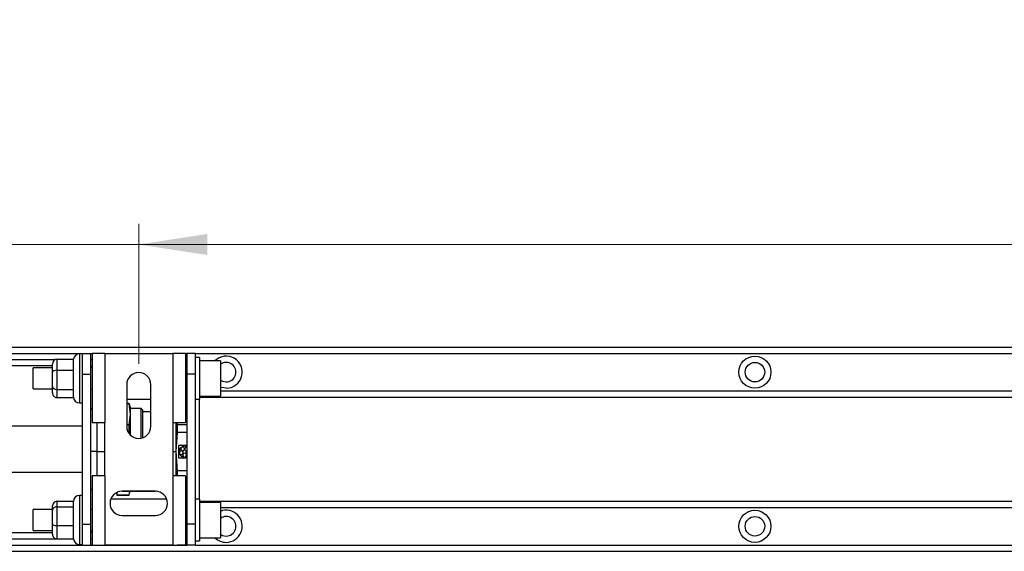
# Paper-space layout 'Overview _ mount side' of a CAD drawing. Units: millimetres. Extents: x 3 to 417, y 3 to 294.
# Drawn here: x 180 to 227, y 230 to 256 of the extents above; entities that cross this region are included whole.
import ezdxf

# ---------------------------------------------------------------- set-up
doc = ezdxf.new("R2010")
doc.units = ezdxf.units.MM
doc.styles.add('SLDTEXTSTYLE1', font='TXT', dxfattribs={"width": 0.75})
doc.dimstyles.new('SLDDIMSTYLE0', dxfattribs={"dimtxt": 3.5, "dimasz": 3.302, "dimexe": 0, "dimexo": 0.0625, "dimgap": 0.875, "dimtad": 1, "dimlfac": 5, "dimrnd": 1e-09, "dimzin": 12, "dimdsep": 46, "dimtxsty": 'SLDTEXTSTYLE1', "dimsah": 1, "dimcen": 0.09, "dimadec": 0, "dimazin": 3, "dimtfac": 1, "dimtofl": 0, "dimtmove": 0, "dimatfit": 3, "dimfxl": 0, "dimfrac": 2, "dimtolj": 1, "dimtzin": 12, "dimarcsym": 0})

# ---------------------------------------------------------------- blocks, each defined once
blk = doc.blocks.new('_D_10')
at = {"color": 7, "linetype": 'Continuous', "lineweight": 18}
for p, q in [((53.73, 255.804), (52.663, 255.804)), ((52.663, 255.804), (52.663, 250.247)), ((65.367, 255.804), (66.434, 255.804)), ((66.434, 255.804), (66.434, 250.247)), ((52.663, 250.247), (53.73, 250.247)), ((66.434, 250.247), (65.367, 250.247)), ((185.765, 239.282), (185.765, 246.011)), ((245.165, 239.282), (245.165, 246.011)), ((185.765, 245.011), (50.304, 245.011)), ((185.765, 245.011), (245.165, 245.011))]:
    blk.add_line(p, q, dxfattribs=at)
for points in [[(185.765, 245.011), (189.067, 244.503), (189.067, 245.519)], [(245.165, 245.011), (241.863, 245.519), (241.863, 244.503)]]:
    blk.add_solid(points, dxfattribs=at)
at = {"color": 7, "linetype": 'Continuous', "lineweight": 18, "char_height": 3.5, "attachment_point": 1, "style": 'SLDTEXTSTYLE1'}
for s, insert in [('11,69', (53.73, 254.759)), ('297', (55.669, 249.522))]:
    blk.add_mtext(s, dxfattribs=dict(at, insert=insert))

psp = doc.layouts.new('Overview _ mount side')

# ---------------------------------------------------------------- linework, layer by layer
at = {"color": 7, "linetype": 'Continuous', "lineweight": 25}
for p, q in [((167.6651, 240.0822), (263.0651, 240.0822)), ((181.7423, 239.4822), (171.2651, 239.4822)), ((181.8251, 239.5029), (181.8251, 238.977)), ((181.8251, 239.5029), (182.6283, 239.5029)), ((182.6251, 239.4486), (182.6283, 239.5029)), ((182.6251, 239.0313), (182.6251, 239.4486)), ((183.0451, 239.7622), (182.9251, 239.7622)), ((183.0451, 239.7822), (183.4451, 239.7822)), ((183.0451, 239.7822), (183.0451, 238.7822)), ((183.4451, 239.7822), (183.4451, 238.7822)), ((183.5251, 239.4822), (183.4451, 239.4822)), ((183.5251, 239.7823), (183.5251, 236.4645)), ((184.1351, 239.7823), (184.1351, 236.4635)), ((184.1351, 239.7823), (187.3951, 239.7823)), ((187.3951, 239.7823), (187.3951, 236.4635)), ((188.0051, 239.7823), (188.0051, 236.4645)), ((188.0651, 239.4822), (188.0051, 239.4822)), ((188.0651, 239.4822), (188.0651, 239.7822)), ((188.0651, 239.4822), (188.0851, 239.4815)), ((188.0651, 239.1822), (188.0651, 239.4822)), ((188.4851, 239.7822), (188.0851, 239.7822)), ((188.0851, 238.7822), (188.0851, 239.7822)), ((188.4851, 238.7822), (188.4851, 239.7822)), ((188.6851, 239.5822), (188.4851, 239.5822)), ((188.6851, 239.5822), (188.6851, 238.5822)), ((189.6851, 239.4322), (188.6851, 239.4322)), ((189.6851, 239.4322), (189.6851, 238.6377)), ((181.6251, 239.0822), (180.6851, 239.0822)), ((180.6851, 238.0822), (180.6851, 239.0822)), ((181.6251, 238.8783), (181.6251, 239.2727)), ((181.6251, 238.1878), (181.6251, 238.8783)), ((181.8251, 238.977), (181.8251, 238.0564)), ((181.8251, 238.977), (182.6283, 238.977)), ((182.6283, 238.977), (182.6251, 239.0313)), ((182.6251, 238.8821), (182.6283, 238.977)), ((182.6251, 238.1513), (182.6251, 238.8821)), ((183.4451, 239.1822), (183.5251, 239.1822)), ((183.5251, 239.0822), (183.4451, 239.0822)), ((188.0051, 239.1822), (188.0851, 239.1822)), ((188.0851, 239.0822), (188.0051, 239.0822)), ((183.0451, 238.7822), (183.4451, 238.7822)), ((183.0451, 238.7822), (183.0451, 231.5822)), ((183.4451, 238.7822), (183.4451, 231.5822)), ((188.4851, 238.7822), (188.0851, 238.7822)), ((188.0851, 231.5822), (188.0851, 238.7822)), ((188.4851, 231.5822), (188.4851, 238.7822)), ((188.6851, 238.5822), (188.6851, 237.5822)), ((189.6851, 238.6377), (189.6851, 237.7322)), ((180.6851, 238.0822), (181.6251, 238.0822)), ((181.6251, 237.8917), (181.6251, 238.1878)), ((181.8251, 238.0564), (182.6283, 238.0564)), ((181.8251, 238.0564), (181.8251, 237.6615)), ((182.6283, 238.0564), (182.6251, 238.1513)), ((182.6251, 238.0156), (182.6283, 238.0564)), ((182.6251, 237.7023), (182.6251, 238.0156)), ((183.4451, 238.0822), (183.5251, 238.0822)), ((185.1851, 238.2823), (185.1851, 236.2823)), ((186.3451, 236.2823), (186.3451, 238.2823)), ((188.0051, 238.0822), (188.0851, 238.0822)), ((181.8251, 237.6615), (182.6279, 237.6615)), ((182.6255, 237.6973), (182.6251, 237.7023)), ((185.1851, 237.5822), (186.3451, 237.5822)), ((188.4851, 237.5822), (188.6851, 237.5822)), ((188.6851, 237.7322), (189.6851, 237.7322)), ((188.6851, 237.6822), (242.0651, 237.6822)), ((182.9251, 237.4022), (183.0451, 237.4022)), ((183.5251, 237.1301), (183.4451, 237.0877)), ((185.3115, 237.3822), (185.1851, 237.3822)), ((185.3115, 237.357), (185.1851, 237.357)), ((185.3651, 237.1822), (185.3115, 237.3822)), ((185.3115, 237.357), (185.3115, 237.3822)), ((185.3651, 236.854), (185.3115, 237.357)), ((185.3651, 236.854), (185.3651, 237.1822)), ((185.8851, 237.1422), (185.3651, 237.1422)), ((185.9651, 237.0622), (185.8851, 237.1422)), ((185.8851, 235.7148), (185.8851, 237.1422)), ((185.9651, 235.7378), (185.9651, 237.0622)), ((186.3451, 236.9822), (185.9651, 236.9822)), ((188.0851, 237.3822), (188.0051, 237.3822)), ((188.0851, 237.357), (188.0051, 237.357)), ((185.3115, 236.3509), (185.3651, 236.854)), ((185.3651, 235.8623), (185.3651, 236.854)), ((183.0451, 236.2822), (178.0055, 236.2822)), ((183.5251, 236.4645), (183.5268, 236.4635)), ((183.5268, 236.4635), (183.9301, 236.4635)), ((184.1351, 233.901), (184.1351, 236.4635)), ((185.3115, 236.3509), (185.1851, 236.3509)), ((185.3115, 235.9823), (185.3115, 236.3509)), ((187.3951, 236.4635), (187.3951, 233.901)), ((187.5651, 235.0673), (187.5651, 236.4635)), ((187.6001, 236.4635), (188.0034, 236.4635)), ((187.6187, 236.3509), (187.6067, 236.4635)), ((187.6187, 235.9823), (187.6187, 236.3509)), ((188.0851, 236.3509), (187.6187, 236.3509)), ((188.0034, 236.4635), (188.0051, 236.4645)), ((185.3115, 235.9823), (185.2687, 235.9823)), ((185.3143, 235.9346), (185.3115, 235.9823)), ((187.5651, 235.0673), (187.6187, 235.9823)), ((188.0851, 235.9823), (187.6187, 235.9823)), ((188.0851, 235.3602), (187.6718, 235.3602)), ((187.6718, 235.3602), (187.6718, 234.7745)), ((187.7876, 235.2665), (187.7876, 235.266)), ((187.7996, 235.2499), (187.7876, 235.2665)), ((187.7996, 235.2494), (187.7876, 235.266)), ((187.7996, 235.2499), (187.7996, 235.2494)), ((187.8307, 235.2978), (187.8307, 235.2973)), ((187.8307, 235.2973), (187.8428, 235.2807)), ((187.6187, 234.1523), (187.5651, 235.0673)), ((187.5651, 233.901), (187.5651, 235.0673)), ((187.6718, 234.775), (188.0851, 234.775)), ((187.6718, 234.7745), (188.0851, 234.7745)), ((187.6984, 235.0678), (187.6984, 235.0673)), ((187.7045, 235.0108), (187.724, 235.0171)), ((187.7405, 234.967), (187.721, 234.9606)), ((187.7405, 234.9665), (187.721, 234.9602)), ((187.721, 234.9606), (187.721, 234.9602)), ((187.724, 235.0184), (187.724, 235.018)), ((187.724, 235.0176), (187.724, 235.0171)), ((187.7405, 234.967), (187.7405, 234.9665)), ((187.9018, 235.018), (187.9018, 235.0184)), ((187.9384, 234.8234), (187.9384, 234.823)), ((187.9384, 234.8025), (187.9384, 234.823)), ((187.9918, 234.8234), (187.9918, 234.823)), ((187.9918, 234.823), (187.9918, 234.8025)), ((188.0284, 235.0184), (188.0284, 235.018)), ((188.0851, 234.1523), (187.6187, 234.1523)), ((187.6187, 233.901), (187.6187, 234.1523)), ((178.0055, 234.0822), (183.0451, 234.0822)), ((183.5268, 233.901), (183.5251, 233.9)), ((183.5251, 233.9), (183.5251, 230.5823)), ((184.1351, 233.901), (184.1351, 230.5823)), ((187.3951, 233.901), (187.3951, 230.5823)), ((188.0051, 233.9), (188.0034, 233.901)), ((188.0051, 233.9), (188.0051, 230.5823)), ((188.0851, 233.8075), (188.0051, 233.8075)), ((183.4451, 233.2767), (183.5251, 233.2343)), ((183.0451, 232.9622), (182.9251, 232.9622)), ((187.1095, 232.7822), (184.4206, 232.7822)), ((184.6896, 233.0927), (184.7192, 232.9822)), ((184.7055, 233.0892), (184.7192, 232.9837)), ((184.7192, 232.9822), (184.7192, 232.9837)), ((185.3115, 232.9837), (184.7192, 232.9837)), ((184.7192, 232.9822), (185.3115, 232.9822)), ((186.5651, 233.1623), (184.9651, 233.1623)), ((184.9651, 233.1623), (184.9651, 233.1623)), ((184.9651, 233.1623), (186.5651, 233.1623)), ((185.3115, 232.9822), (185.3597, 233.1623)), ((185.3115, 232.9837), (185.3347, 233.1623)), ((185.3115, 232.9822), (185.3115, 232.9837)), ((186.5651, 233.1623), (186.5651, 233.1623)), ((188.0851, 232.9837), (188.0051, 232.9837)), ((188.0051, 232.9822), (188.0851, 232.9822)), ((188.6851, 232.7822), (188.4851, 232.7822)), ((188.6851, 232.7822), (188.6851, 231.9707)), ((181.6251, 232.2822), (180.6851, 232.2822)), ((180.6851, 231.2822), (180.6851, 232.2822)), ((181.6251, 232.2557), (181.6251, 232.457)), ((181.6251, 231.581), (181.6251, 232.2557)), ((181.8251, 232.6819), (181.8251, 232.4135)), ((181.8251, 232.6819), (182.6257, 232.6819)), ((181.8251, 232.4135), (181.8251, 231.5139)), ((181.8251, 232.4135), (182.6283, 232.4135)), ((182.6251, 232.4412), (182.6251, 232.6622)), ((182.6283, 232.4135), (182.6251, 232.4412)), ((182.6251, 232.3208), (182.6283, 232.4135)), ((182.6251, 231.6067), (182.6251, 232.3208)), ((183.5251, 232.2822), (183.4451, 232.2822)), ((188.0851, 232.2822), (188.0051, 232.2822)), ((188.6851, 232.6822), (242.0651, 232.6822)), ((189.6851, 232.6322), (188.6851, 232.6322)), ((189.6851, 232.6322), (189.6851, 232.1554)), ((184.9651, 232.0023), (186.5651, 232.0023)), ((188.6851, 231.9707), (188.6851, 230.7822)), ((189.6851, 232.1554), (189.6851, 230.9322)), ((181.6251, 231.1074), (181.6251, 231.581)), ((181.8251, 231.5139), (182.6283, 231.5139)), ((181.8251, 231.5139), (181.8251, 230.8825)), ((182.6283, 231.5139), (182.6251, 231.6067)), ((182.6251, 231.4488), (182.6283, 231.5139)), ((182.6251, 230.9476), (182.6251, 231.4488)), ((183.0451, 231.5822), (183.4451, 231.5822)), ((183.0451, 231.5822), (183.0451, 230.5822)), ((183.4451, 231.5822), (183.4451, 230.5822)), ((188.4851, 231.5822), (188.0851, 231.5822)), ((188.0851, 230.5822), (188.0851, 231.5822)), ((188.4851, 230.5822), (188.4851, 231.5822)), ((171.2651, 230.8822), (182.6258, 230.8822)), ((180.6851, 231.2822), (181.6251, 231.2822)), ((181.8251, 230.8825), (182.6283, 230.8825)), ((182.6283, 230.8825), (182.6251, 230.9476)), ((183.4451, 231.2822), (183.5251, 231.2822)), ((183.5251, 231.1822), (183.4451, 231.1822)), ((183.4451, 230.8822), (183.5251, 230.8822)), ((188.0051, 231.2822), (188.0851, 231.2822)), ((188.0851, 231.1822), (188.0051, 231.1822)), ((188.0051, 230.8822), (188.0651, 230.8822)), ((188.0651, 231.1822), (188.0651, 230.8822)), ((188.0651, 230.8822), (188.0851, 230.8829)), ((188.0651, 230.8822), (188.0651, 230.5822)), ((188.6851, 230.9322), (189.6851, 230.9322)), ((182.9251, 230.6022), (183.0451, 230.6022)), ((183.0451, 230.5822), (183.4451, 230.5822)), ((183.5251, 230.5823), (183.9251, 230.5823)), ((183.5251, 230.5823), (183.5251, 230.5822)), ((183.5251, 230.5822), (183.9251, 230.5822)), ((183.9251, 230.5823), (183.9251, 230.5822)), ((184.1351, 230.5823), (184.1351, 230.5823)), ((187.3951, 230.5823), (184.1351, 230.5823)), ((187.3951, 230.5823), (184.1351, 230.5823)), ((187.3951, 230.5823), (187.3951, 230.5823)), ((188.0051, 230.5823), (187.6051, 230.5823)), ((187.6051, 230.5822), (187.6051, 230.5823)), ((188.0051, 230.5822), (187.6051, 230.5822)), ((188.0051, 230.5822), (188.0051, 230.5823)), ((188.4851, 230.5822), (188.0851, 230.5822)), ((188.4851, 230.7822), (188.6851, 230.7822)), ((167.6651, 230.2822), (263.0651, 230.2822))]:
    psp.add_line(p, q, dxfattribs=at)
at = {"color": 8, "linetype": 'Continuous', "lineweight": 25}
for p, q in [((171.2651, 239.7822), (183.0451, 239.7822)), ((182.9251, 239.7622), (182.9251, 237.4022)), ((183.4451, 239.7822), (183.5251, 239.7822)), ((188.0051, 239.7822), (188.0651, 239.7822)), ((188.0651, 239.7822), (188.0851, 239.7822)), ((188.0851, 239.7819), (188.0651, 239.7822)), ((188.4851, 239.7822), (242.4451, 239.7822)), ((181.6251, 239.1822), (171.2651, 239.1822)), ((189.6851, 237.9822), (241.2451, 237.9822)), ((188.6651, 237.5822), (188.6651, 232.7822)), ((183.7651, 235.0675), (183.7651, 236.4635)), ((187.3951, 235.0788), (187.5651, 235.0788)), ((183.7651, 235.0675), (184.1351, 235.0675)), ((183.7651, 233.901), (183.7651, 235.0675)), ((182.9251, 232.9622), (182.9251, 230.6022)), ((189.6851, 232.3822), (241.2451, 232.3822)), ((171.2651, 231.1822), (181.6251, 231.1822)), ((171.2651, 230.5822), (183.0451, 230.5822)), ((183.4451, 230.5822), (183.5251, 230.5822)), ((183.9251, 230.5822), (187.6051, 230.5822)), ((188.0051, 230.5822), (188.0651, 230.5822)), ((188.0651, 230.5822), (188.0851, 230.5825)), ((188.0651, 230.5822), (188.0851, 230.5822)), ((188.4851, 230.5822), (242.4451, 230.5822))]:
    psp.add_line(p, q, dxfattribs=at)
at = {"color": 7, "linetype": 'Continuous', "lineweight": 25, "flags": 128}
for points in [[(184.1351, 239.7823), (184.0161, 239.7823), (183.9016, 239.7823), (183.7962, 239.7823), (183.7037, 239.7823), (183.6279, 239.7823), (183.5715, 239.7823), (183.5368, 239.7823), (183.5251, 239.7823)], [(188.0051, 239.7823), (187.9934, 239.7823), (187.9587, 239.7823), (187.9023, 239.7823), (187.8264, 239.7823), (187.734, 239.7823), (187.6285, 239.7823), (187.5141, 239.7823), (187.3951, 239.7823)], [(189.6851, 238.5047), (189.7852, 238.448), (189.9651, 238.4122)], [(183.5268, 236.4635), (183.5458, 236.4635), (183.5855, 236.4635), (183.6442, 236.4635), (183.7201, 236.4635), (183.8105, 236.4635), (183.9122, 236.4635), (184.0217, 236.4635), (184.1351, 236.4635)], [(183.9301, 236.4635), (183.9406, 236.4635), (183.9568, 236.4635), (183.978, 236.4635), (184.0036, 236.4635), (184.0331, 236.4635), (184.0654, 236.4635), (184.0997, 236.4635), (184.1351, 236.4635)], [(187.3951, 236.4635), (187.5085, 236.4635), (187.618, 236.4635), (187.7197, 236.4635), (187.81, 236.4635), (187.8859, 236.4635), (187.9447, 236.4635), (187.9843, 236.4635), (188.0034, 236.4635)], [(187.3951, 236.4635), (187.4304, 236.4635), (187.4647, 236.4635), (187.4971, 236.4635), (187.5265, 236.4635), (187.5522, 236.4635), (187.5734, 236.4635), (187.5895, 236.4635), (187.6001, 236.4635)], [(184.1351, 233.901), (184.0217, 233.901), (183.9122, 233.901), (183.8105, 233.901), (183.7201, 233.901), (183.6442, 233.901), (183.5855, 233.901), (183.5458, 233.901), (183.5268, 233.901)], [(188.0034, 233.901), (187.9843, 233.901), (187.9447, 233.901), (187.8859, 233.901), (187.81, 233.901), (187.7197, 233.901), (187.618, 233.901), (187.5085, 233.901), (187.3951, 233.901)], [(189.6851, 231.1047), (189.7852, 231.048), (189.9651, 231.0122)], [(183.5251, 230.5823), (183.5368, 230.5823), (183.5715, 230.5823), (183.6279, 230.5823), (183.7037, 230.5823), (183.7962, 230.5823), (183.9016, 230.5823), (184.0161, 230.5823), (184.1351, 230.5823)], [(183.9251, 230.5823), (183.9291, 230.5823), (183.9411, 230.5823), (183.9605, 230.5823), (183.9866, 230.5823), (184.0184, 230.5823), (184.0547, 230.5823), (184.0941, 230.5823), (184.1351, 230.5823)], [(187.3951, 230.5823), (187.5141, 230.5823), (187.6285, 230.5823), (187.734, 230.5823), (187.8264, 230.5823), (187.9023, 230.5823), (187.9587, 230.5823), (187.9934, 230.5823), (188.0051, 230.5823)], [(187.3951, 230.5823), (187.4361, 230.5823), (187.4754, 230.5823), (187.5118, 230.5823), (187.5436, 230.5823), (187.5697, 230.5823), (187.5891, 230.5823), (187.601, 230.5823), (187.6051, 230.5823)]]:
    psp.add_lwpolyline(points, dxfattribs=at)
at = {"color": 8, "linetype": 'Continuous', "lineweight": 25, "flags": 128}
for points in [[(188.5123, 239.5822), (188.4893, 239.6065), (188.4851, 239.6107)], [(189.9651, 238.1122), (189.7271, 238.1499), (189.6851, 238.1649)], [(188.4851, 230.7537), (188.4893, 230.7579), (188.5123, 230.7822)]]:
    psp.add_lwpolyline(points, dxfattribs=at)
at = {"color": 7, "linetype": 'Continuous', "lineweight": 25}
for centre, radius in [((215.3651, 238.8822), 0.77), ((215.3651, 238.8822), 0.47), ((215.3651, 231.4822), 0.77), ((215.3651, 231.4822), 0.47)]:
    psp.add_circle(centre, radius, dxfattribs=at)
for centre, radius, start, end in [((182.9251, 239.4622), 0.3, 90, 172.21099), ((189.9651, 238.8822), 0.47, 270, 126.56574), ((185.7651, 238.2823), 0.58, 0, 180), ((185.7651, 238.2823), 0.58, 0, 180), ((182.9251, 237.7022), 0.3, 180, 270), ((185.7651, 236.2823), 0.58, 180, 0), ((187.9644, 235.0678), 0.266, 131.67581, 179.9927), ((187.9644, 235.0673), 0.266, 131.67364, 192.2707), ((187.8128, 235.018), 0.0888, 215.47853, 180.57714), ((187.8709, 235.1965), 0.0888, 143.41522, 108.4948), ((187.871, 235.1971), 0.0889, 180.06415, 359.93585), ((187.9651, 235.067), 0.267, 63.29748, 120.21386), ((187.9651, 235.0665), 0.267, 63.29748, 120.21386), ((188.0591, 235.1971), 0.0889, 180.0634, 287.00402), ((188.0591, 235.1966), 0.0888, 72.97237, 287.02763), ((188.1171, 235.018), 0.0887, 111.14738, 248.85262), ((187.9649, 235.0678), 0.2666, 203.79859, 264.2914), ((187.8129, 235.0185), 0.0889, 215.47008, 359.93266), ((187.9651, 234.9077), 0.0888, 287.4661, 252.5339), ((187.9649, 234.9081), 0.0887, 180.02061, 252.61209), ((187.9652, 234.9081), 0.0887, 287.38791, 359.97939), ((187.9651, 235.0681), 0.267, 275.72815, 296.70391), ((188.1171, 235.0185), 0.0887, 180.02106, 248.85016), ((182.9251, 232.6622), 0.3, 90, 180), ((184.9651, 232.5823), 0.58, 90, 270), ((184.9651, 232.5823), 0.58, 90, 180), ((186.5651, 232.5823), 0.58, 270, 90), ((186.5651, 232.5823), 0.58, 360, 90), ((189.9651, 231.4822), 0.47, 270, 126.56574), ((182.9251, 230.9022), 0.3, 183.75929, 270)]:
    psp.add_arc(centre, radius, start, end, dxfattribs=at)
at = {"color": 8, "linetype": 'Continuous', "lineweight": 25}
for centre, start, end in [((189.9651, 238.8822), 270, 134.41531), ((189.9651, 231.4822), 270, 111.32369), ((189.9651, 231.4822), 225.58469, 270)]:
    psp.add_arc(centre, 0.77, start, end, dxfattribs=at)
at = {"color": 7, "linetype": 'Continuous', "lineweight": 25}
for centre, major_axis, ratio, start_param, end_param in [((181.8251, 239.2727), (0, 0.2302), 0.8689441, 0, 1.5707963), ((181.8251, 238.8783), (0.2, 0), 0.4935184, 1.5707963, 3.1415927), ((181.8251, 238.1878), (0.2, 0), 0.6573037, 3.1415927, 4.712389), ((181.8251, 237.8917), (0, 0.2302), 0.8689441, 1.5707963, 3.1415927), ((181.8251, 232.457), (0, 0.2249), 0.8892155, 0, 1.5707963), ((181.8251, 232.2557), (0.2, 0), 0.7891819, 1.5707963, 3.1415927), ((181.8251, 231.581), (0.2, 0), 0.3354049, 3.1415927, 4.712389), ((181.8251, 231.1074), (0, 0.2249), 0.8892155, 1.5707963, 3.1415927)]:
    psp.add_ellipse(centre, major_axis=major_axis, ratio=ratio, start_param=start_param, end_param=end_param, dxfattribs=at)
at = {"color": 8, "linetype": 'Continuous', "lineweight": 25}
psp.add_open_spline([(183.7651, 235.0675), (183.6846, 235.0678), (183.5667, 235.0683), (183.4744, 235.0723), (183.4451, 235.0735)], degree=3, knots=[0, 0, 0, 0, 0.68289122, 1, 1, 1, 1], dxfattribs=at)

# ---------------------------------------------------------------- dimensions: what is measured, and where the dimension line sits
at = {"color": 7, "linetype": 'Continuous', "lineweight": 18}
dim = psp.add_linear_dim(base=(245.1651, 245.0107), p1=(185.7651, 238.2823), p2=(245.1651, 238.2823), dimstyle='SLDDIMSTYLE0', dxfattribs=at)
dim.commit()
dim.dimension.update_dxf_attribs({"geometry": '_D_10', "text_midpoint": (59.5485, 245.0107), "dimtype": 160})

doc.saveas('drawing.dxf')
